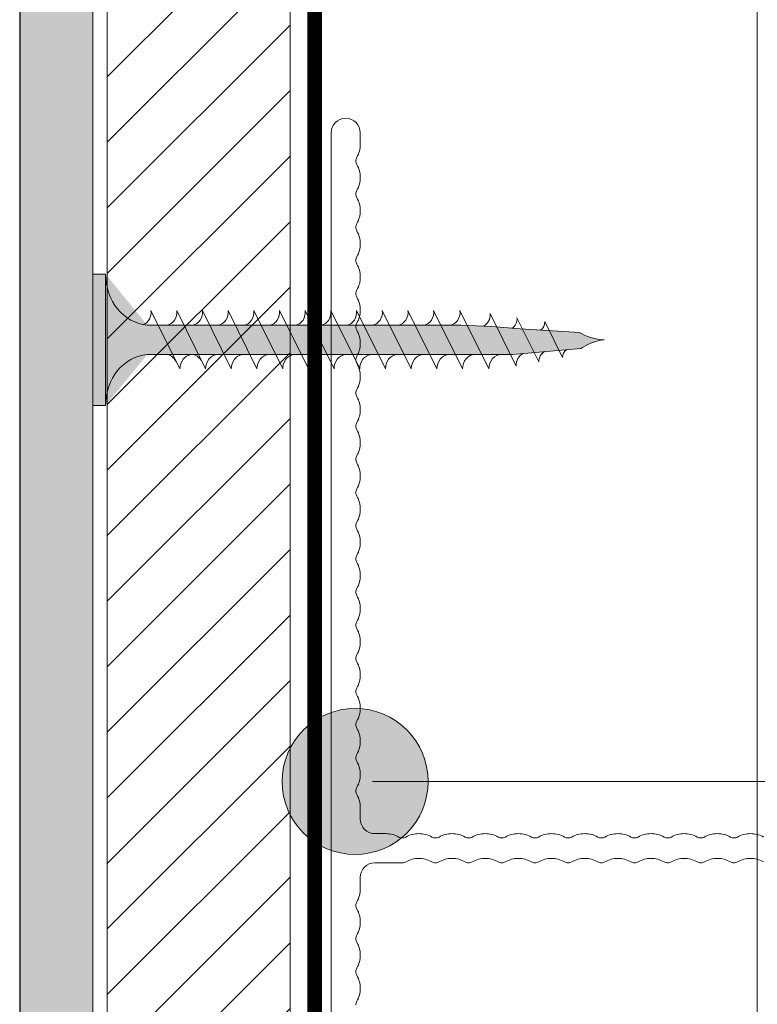
# Model space of a CAD drawing. Units: millimetres. Extents: x 1699.5 to 1720.6, y 1778.6 to 1784.1.
# Drawn here: x 1719.3 to 1719.3, y 1783.4 to 1783.5 of the extents above; entities that cross this region are included whole.
import ezdxf

# ---------------------------------------------------------------- set-up
doc = ezdxf.new("R2010")
doc.units = ezdxf.units.MM
doc.linetypes.add('LÍNEAS_OCULTAS2', pattern=[0.1875, 0.125, -0.0625])
for name, color, linetype, lineweight in [('Elemento de sujección', 5, 'Continuous', 9), ('Estructura Metalica', 5, 'Continuous', 9), ('proyeccion', 2, 'Continuous', 15), ('seccion', 7, 'Continuous', 25), ('sombreado', 253, 'Continuous', 9), ('textos', 6, 'Continuous', 9)]:
    doc.layers.add(name, color=color, linetype=linetype, lineweight=lineweight)

# ---------------------------------------------------------------- blocks, each defined once
blk = doc.blocks.new('T-100x60x2')
at = {"layer": 'Estructura Metalica', "linetype": 'Continuous'}
for p, q in [((1, 3), (1, 4.87702160931758)), ((-1, 3.741239940157357), (-1, 3)), ((-48.21563338320209, 2), (-49, 2)), ((-2, 2), (-2.784366616797797, 2)), ((2.784366616797797, 2), (2, 2)), ((-49, 0), (49, 0))]:
    blk.add_line(p, q, dxfattribs=at)
for centre, radius, start, end in [((0.7999999999999601, 28.72843666167973), 1.799999999999961, 150.4081542060461, 179.9999999999983), ((2.499999999999994, 28.72843666167973), 1.799999999999948, 150.408154206046, 179.9999999999984), ((0.7999999999999601, 28.72843666167983), 1.79999999999996, 180.0000000000017, 209.5918457939539), ((2.499999999999937, 28.72843666167961), 1.799999999999891, 179.9999999999947, 209.5918457939471), ((-1.19999999999977, 27.59265499251971), 0.4999999999998373, 8.14221998454924e-12, 29.5918457939612), ((0.5000000000001619, 27.59265499251971), 0.4999999999998381, 8.14221998454924e-12, 29.5918457939612), ((0.7999999999999601, 26.45687332335951), 1.799999999999961, 150.4081542060461, 179.9999999999983), ((-1.2000000000002, 27.59265499251974), 0.5000000000002682, 330.4081542060518, 4.885331990725341e-12), ((2.499999999999994, 26.45687332335951), 1.799999999999948, 150.408154206046, 179.9999999999984), ((0.4999999999997885, 27.59265499251953), 0.5000000000002117, 330.4081542060762, 2.931199194435537e-11), ((0.7999999999999601, 26.45687332335961), 1.79999999999996, 180.0000000000017, 209.5918457939539), ((2.499999999999937, 26.45687332335939), 1.799999999999891, 179.9999999999947, 209.5918457939471), ((0.7999999999999601, 24.18530998503929), 1.799999999999961, 150.4081542060461, 179.9999999999983), ((-1.2000000000002, 25.32109165419938), 0.5000000000002676, 359.9999999999951, 29.59184579394818), ((-1.19999999999977, 25.32109165419941), 0.4999999999998379, 330.4081542060388, 359.9999999999918), ((2.499999999999994, 24.18530998503929), 1.799999999999948, 150.408154206046, 179.9999999999984), ((0.4999999999997315, 25.32109165419938), 0.5000000000002685, 359.9999999999951, 29.59184579394817), ((0.5000000000002189, 25.32109165419919), 0.4999999999997812, 330.4081542060632, 1.628443996910034e-11), ((0.7999999999999601, 24.18530998503939), 1.79999999999996, 180.0000000000017, 209.5918457939539), ((2.499999999999937, 24.18530998503917), 1.799999999999891, 179.9999999999947, 209.5918457939471), ((-1.19999999999977, 23.04952831587927), 0.4999999999998373, 8.14221998454924e-12, 29.5918457939612), ((-1.2000000000002, 23.0495283158793), 0.5000000000002682, 330.4081542060518, 4.885331990725341e-12), ((0.5000000000001619, 23.04952831587927), 0.4999999999998381, 8.14221998454924e-12, 29.5918457939612), ((0.4999999999997885, 23.04952831587909), 0.5000000000002117, 330.4081542060762, 2.931199194435537e-11), ((0.7999999999999601, 21.91374664671907), 1.799999999999961, 150.4081542060461, 179.9999999999983), ((2.499999999999994, 21.91374664671907), 1.799999999999948, 150.408154206046, 179.9999999999984), ((0.7999999999999601, 21.91374664671917), 1.79999999999996, 180.0000000000017, 209.5918457939539), ((2.499999999999937, 21.91374664671895), 1.799999999999891, 179.9999999999947, 209.5918457939471), ((-1.2000000000002, 20.77796497755894), 0.5000000000002676, 359.9999999999951, 29.59184579394818), ((0.4999999999997315, 20.77796497755894), 0.5000000000002685, 359.9999999999951, 29.59184579394817), ((0.7999999999999601, 19.64218330839885), 1.799999999999961, 150.4081542060461, 179.9999999999983), ((-1.19999999999977, 20.77796497755897), 0.4999999999998379, 330.4081542060388, 359.9999999999918), ((2.499999999999994, 19.64218330839885), 1.799999999999948, 150.408154206046, 179.9999999999984), ((0.5000000000002189, 20.77796497755875), 0.4999999999997812, 330.4081542060632, 1.628443996910034e-11), ((0.7999999999999601, 19.64218330839895), 1.79999999999996, 180.0000000000017, 209.5918457939539), ((2.499999999999937, 19.64218330839873), 1.799999999999891, 179.9999999999947, 209.5918457939471), ((0.7999999999999601, 17.37061997007863), 1.799999999999961, 150.4081542060461, 179.9999999999983), ((-1.19999999999977, 18.50640163923883), 0.4999999999998373, 8.14221998454924e-12, 29.5918457939612), ((-1.2000000000002, 18.50640163923886), 0.5000000000002682, 330.4081542060518, 4.885331990725341e-12), ((2.499999999999994, 17.37061997007863), 1.799999999999948, 150.408154206046, 179.9999999999984), ((0.5000000000001619, 18.50640163923883), 0.4999999999998381, 8.14221998454924e-12, 29.5918457939612), ((0.4999999999997885, 18.50640163923865), 0.5000000000002117, 330.4081542060762, 2.931199194435537e-11), ((0.7999999999999601, 17.37061997007873), 1.79999999999996, 180.0000000000017, 209.5918457939539), ((2.499999999999937, 17.37061997007851), 1.799999999999891, 179.9999999999947, 209.5918457939471), ((-1.2000000000002, 16.2348383009185), 0.5000000000002676, 359.9999999999951, 29.59184579394818), ((-1.199999999999771, 16.23483830091853), 0.4999999999998388, 330.4081542060385, 359.9999999999915), ((0.4999999999997315, 16.2348383009185), 0.5000000000002685, 359.9999999999951, 29.59184579394817), ((0.5000000000002189, 16.23483830091831), 0.4999999999997812, 330.4081542060632, 1.628443996910034e-11), ((0.7999999999999601, 15.09905663175841), 1.79999999999996, 150.4081542060462, 179.9999999999984), ((2.499999999999994, 15.09905663175841), 1.799999999999948, 150.408154206046, 179.9999999999984), ((0.7999999999999601, 15.09905663175851), 1.79999999999996, 180.0000000000016, 209.5918457939538), ((2.499999999999937, 15.09905663175829), 1.799999999999892, 179.9999999999948, 209.5918457939471), ((-1.19999999999977, 13.96327496259839), 0.4999999999998381, 8.34577548416297e-12, 29.59184579396138), ((0.5000000000001619, 13.96327496259839), 0.4999999999998381, 8.34577548416297e-12, 29.59184579396138), ((0.7999999999999601, 12.82749329343819), 1.79999999999996, 150.4081542060462, 179.9999999999984), ((-1.200000000000201, 13.96327496259842), 0.5000000000002691, 330.4081542060517, 4.681776491111777e-12), ((2.499999999999994, 12.82749329343819), 1.799999999999948, 150.408154206046, 179.9999999999984), ((0.4999999999997885, 13.96327496259821), 0.5000000000002117, 330.4081542060762, 2.931199194435537e-11), ((0.7999999999999601, 12.82749329343829), 1.79999999999996, 180.0000000000016, 209.5918457939538), ((2.499999999999937, 12.82749329343807), 1.799999999999892, 179.9999999999948, 209.5918457939471), ((-1.2000000000002, 11.69171162427805), 0.5000000000002685, 359.9999999999953, 29.59184579394836), ((-1.199999999999771, 11.69171162427809), 0.4999999999998388, 330.4081542060386, 359.9999999999917), ((0.4999999999997315, 11.69171162427805), 0.5000000000002685, 359.9999999999953, 29.59184579394835), ((0.5000000000002189, 11.69171162427787), 0.4999999999997812, 330.4081542060632, 1.628443996910034e-11), ((0.7999999999999601, 10.55592995511797), 1.79999999999996, 150.4081542060462, 179.9999999999984), ((2.499999999999994, 10.55592995511797), 1.799999999999948, 150.408154206046, 179.9999999999984), ((0.7999999999999601, 10.55592995511807), 1.79999999999996, 180.0000000000016, 209.5918457939538), ((2.499999999999937, 10.55592995511785), 1.799999999999892, 179.9999999999948, 209.5918457939471), ((-1.19999999999977, 9.420148285957948), 0.4999999999998381, 8.34577548416297e-12, 29.59184579396138), ((0.5000000000001619, 9.420148285957948), 0.4999999999998381, 8.34577548416297e-12, 29.59184579396138), ((0.7999999999999601, 8.284366616797746), 1.79999999999996, 150.4081542060462, 179.9999999999984), ((-1.200000000000201, 9.42014828595798), 0.5000000000002691, 330.4081542060517, 4.681776491111777e-12), ((2.499999999999994, 8.284366616797747), 1.799999999999948, 150.408154206046, 179.9999999999984), ((0.4999999999997885, 9.420148285957765), 0.5000000000002117, 330.4081542060762, 2.931199194435537e-11), ((0.7999999999999601, 8.284366616797849), 1.79999999999996, 180.0000000000016, 209.5918457939538), ((2.499999999999937, 8.284366616797632), 1.799999999999892, 179.9999999999948, 209.5918457939471), ((0.7999999999999601, 6.012803278477524), 1.79999999999996, 150.4081542060461, 179.9999999999984), ((-1.2000000000002, 7.148584947637614), 0.5000000000002685, 359.9999999999953, 29.59184579394836), ((-1.199999999999771, 7.148584947637646), 0.4999999999998388, 330.4081542060386, 359.9999999999917), ((2.499999999999994, 6.012803278477528), 1.799999999999948, 150.408154206046, 179.9999999999984), ((0.4999999999997315, 7.148584947637614), 0.5000000000002685, 359.9999999999953, 29.59184579394835), ((0.5000000000002189, 7.148584947637431), 0.4999999999997812, 330.4081542060632, 1.628443996910034e-11), ((0.7999999999999601, 6.012803278477629), 1.79999999999996, 180.0000000000016, 209.5918457939538), ((2.499999999999994, 6.012803278477626), 1.799999999999948, 180.0000000000016, 209.591845793954), ((-1.19999999999977, 4.877021609317508), 0.4999999999998381, 8.34577548416297e-12, 29.59184579396138), ((-1.200000000000201, 4.87702160931754), 0.5000000000002691, 330.4081542060517, 4.681776491111777e-12), ((0.5000000000002138, 4.877021609317722), 0.4999999999997862, 359.9999999999838, 29.59184579393656), ((0.7999999999999572, 3.741239940157305), 1.799999999999957, 150.4081542060461, 179.9999999999984), ((-2, 3), 1, 270, 0), ((2, 3), 1, 180, 270), ((-49, 1), 1, 90, 270), ((-48.21563338320214, 0.2000000000000408), 1.799999999999958, 60.40815420604619, 89.99999999999842), ((-47.07985171404223, 2.199999999999827), 0.499999999999782, 240.4081542060633, 270.0000000000163), ((-47.07985171404189, 2.200000000000042), 0.4999999999999966, 269.9999999999772, 299.5918457939302), ((-45.94407004488193, 0.2000000000000408), 1.799999999999959, 90.00000000000159, 119.5918457939538), ((-45.94407004488198, 0.1999999999998254), 1.800000000000173, 60.408154206048, 90.00000000000021), ((-44.80828837572201, 2.199999999999827), 0.499999999999782, 240.4081542060633, 270.0000000000163), ((-44.80828837572167, 2.200000000000042), 0.4999999999999966, 269.9999999999772, 299.5918457939302), ((-43.67250670656171, 0.2000000000000408), 1.799999999999959, 90.00000000000159, 119.5918457939538), ((-43.67250670656176, 0.1999999999998254), 1.800000000000173, 60.408154206048, 90.00000000000021), ((-42.53672503740179, 2.199999999999827), 0.499999999999782, 240.4081542060633, 270.0000000000163), ((-42.53672503740145, 2.200000000000042), 0.4999999999999966, 269.9999999999772, 299.5918457939302), ((-41.40094336824149, 0.2000000000000408), 1.799999999999959, 90.00000000000159, 119.5918457939538), ((-41.40094336824153, 0.1999999999998254), 1.800000000000173, 60.408154206048, 90.00000000000021), ((-40.26516169908157, 2.199999999999827), 0.499999999999782, 240.4081542060633, 270.0000000000163), ((-40.26516169908123, 2.200000000000042), 0.4999999999999966, 269.9999999999772, 299.5918457939302), ((-39.12938002992127, 0.2000000000000408), 1.799999999999959, 90.00000000000159, 119.5918457939538), ((-39.12938002992137, 0.2000000000000399), 1.799999999999959, 60.40815420604621, 89.99999999999842), ((-37.99359836076141, 2.200000000000042), 0.4999999999999964, 240.4081542060698, 270.0000000000228), ((-37.99359836076101, 2.200000000000042), 0.4999999999999966, 269.9999999999772, 299.5918457939302), ((-36.85781669160105, 0.2000000000000408), 1.799999999999959, 90.00000000000159, 119.5918457939538), ((-36.85781669160115, 0.2000000000000399), 1.799999999999959, 60.40815420604621, 89.99999999999842), ((-35.72203502244119, 2.200000000000042), 0.4999999999999964, 240.4081542060698, 270.0000000000228), ((-35.72203502244079, 2.200000000000042), 0.4999999999999966, 269.9999999999772, 299.5918457939302), ((-34.58625335328083, 0.2000000000000408), 1.799999999999959, 90.00000000000159, 119.5918457939538), ((-34.58625335328093, 0.2000000000000399), 1.799999999999959, 60.40815420604621, 89.99999999999842), ((-33.45047168412097, 2.200000000000042), 0.4999999999999964, 240.4081542060698, 270.0000000000228), ((-33.45047168412057, 2.200000000000042), 0.4999999999999966, 269.9999999999772, 299.5918457939302), ((-32.31469001496061, 0.2000000000000408), 1.799999999999959, 90.00000000000159, 119.5918457939538), ((-32.31469001496071, 0.2000000000000399), 1.799999999999959, 60.40815420604621, 89.99999999999842), ((-31.17890834580075, 2.200000000000042), 0.4999999999999964, 240.4081542060698, 270.0000000000228), ((-31.17890834580035, 2.200000000000042), 0.4999999999999966, 269.9999999999772, 299.5918457939302), ((-30.04312667664039, 0.2000000000000408), 1.799999999999959, 90.0000000000017, 119.5918457939539), ((-30.04312667664049, 0.2000000000000399), 1.799999999999961, 60.4081542060461, 89.9999999999983), ((-28.90734500748053, 2.200000000000042), 0.4999999999999964, 240.4081542060698, 270.0000000000228), ((-28.90734500748013, 2.200000000000042), 0.4999999999999966, 269.9999999999772, 299.5918457939302), ((-27.77156333832017, 0.2000000000000408), 1.799999999999959, 90.0000000000017, 119.5918457939539), ((-27.77156333832027, 0.2000000000000399), 1.799999999999961, 60.4081542060461, 89.9999999999983), ((-26.63578166916031, 2.200000000000042), 0.4999999999999964, 240.4081542060698, 270.0000000000228), ((-26.63578166915991, 2.200000000000042), 0.4999999999999966, 269.9999999999772, 299.5918457939302), ((-25.49999999999995, 0.2000000000000408), 1.799999999999959, 90.0000000000017, 119.5918457939539), ((-25.50000000000005, 0.2000000000000399), 1.799999999999961, 60.4081542060461, 89.9999999999983), ((-24.36421833084009, 2.200000000000042), 0.4999999999999964, 240.4081542060698, 270.0000000000228), ((-24.36421833083969, 2.200000000000042), 0.4999999999999966, 269.9999999999772, 299.5918457939302), ((-23.22843666167973, 0.2000000000000408), 1.799999999999959, 90.0000000000017, 119.5918457939539), ((-23.22843666167983, 0.2000000000000399), 1.799999999999961, 60.4081542060461, 89.9999999999983), ((-22.09265499251987, 2.200000000000042), 0.4999999999999964, 240.4081542060698, 270.0000000000228), ((-22.09265499251947, 2.200000000000042), 0.4999999999999966, 269.9999999999772, 299.5918457939302), ((-20.95687332335951, 0.2000000000000408), 1.799999999999959, 90.0000000000017, 119.5918457939539), ((-20.95687332335961, 0.2000000000000399), 1.799999999999961, 60.4081542060461, 89.9999999999983), ((-19.82109165419965, 2.200000000000042), 0.4999999999999964, 240.4081542060698, 270.0000000000228), ((-19.82109165419925, 2.200000000000042), 0.4999999999999966, 269.9999999999772, 299.5918457939302), ((-18.68530998503929, 0.2000000000000408), 1.799999999999959, 90.0000000000017, 119.5918457939539), ((-18.68530998503939, 0.2000000000000399), 1.799999999999961, 60.4081542060461, 89.9999999999983), ((-17.54952831587943, 2.200000000000042), 0.4999999999999964, 240.4081542060698, 270.0000000000228), ((-17.54952831587903, 2.200000000000042), 0.4999999999999966, 269.9999999999772, 299.5918457939302), ((-16.41374664671907, 0.2000000000000408), 1.799999999999959, 90.0000000000017, 119.5918457939539), ((-16.41374664671917, 0.2000000000000399), 1.799999999999961, 60.4081542060461, 89.9999999999983), ((-15.27796497755921, 2.200000000000042), 0.4999999999999964, 240.4081542060698, 270.0000000000228), ((-15.27796497755881, 2.200000000000042), 0.4999999999999966, 269.9999999999772, 299.5918457939302), ((-14.14218330839885, 0.2000000000000408), 1.799999999999959, 90.00000000000165, 119.5918457939539), ((-14.14218330839895, 0.2000000000000399), 1.79999999999996, 60.40815420604616, 89.99999999999835), ((-13.00640163923899, 2.200000000000042), 0.4999999999999964, 240.4081542060698, 270.0000000000228), ((-13.00640163923859, 2.200000000000042), 0.4999999999999966, 269.9999999999772, 299.5918457939302), ((-11.87061997007863, 0.2000000000000408), 1.799999999999959, 90.00000000000165, 119.5918457939539), ((-11.87061997007873, 0.2000000000000399), 1.79999999999996, 60.40815420604616, 89.99999999999835), ((-10.73483830091877, 2.200000000000042), 0.4999999999999964, 240.4081542060698, 270.0000000000228), ((-10.73483830091837, 2.200000000000042), 0.4999999999999966, 269.9999999999772, 299.5918457939302), ((-9.599056631758407, 0.2000000000000408), 1.799999999999959, 90.00000000000165, 119.5918457939539), ((-9.59905663175851, 0.2000000000000399), 1.79999999999996, 60.40815420604616, 89.99999999999835), ((-8.463274962598547, 2.200000000000042), 0.4999999999999964, 240.4081542060698, 270.0000000000228), ((-8.463274962598149, 2.200000000000042), 0.4999999999999966, 269.9999999999772, 299.5918457939302), ((-7.327493293438185, 0.2000000000000408), 1.799999999999959, 90.00000000000165, 119.5918457939539), ((-7.32749329343829, 0.2000000000000399), 1.79999999999996, 60.40815420604613, 89.99999999999834), ((-6.191711624278327, 2.200000000000042), 0.4999999999999964, 240.4081542060698, 270.0000000000228), ((-6.191711624277929, 2.200000000000042), 0.4999999999999966, 269.9999999999772, 299.5918457939302), ((-5.055929955117965, 0.2000000000000408), 1.799999999999959, 90.00000000000165, 119.5918457939539), ((-5.05592995511807, 0.2000000000000399), 1.79999999999996, 60.40815420604613, 89.99999999999834), ((-3.920148285958107, 2.200000000000042), 0.4999999999999964, 240.4081542060698, 270.0000000000229), ((-3.920148285957708, 2.200000000000042), 0.4999999999999964, 269.9999999999771, 299.5918457939302), ((-2.784366616797745, 0.2000000000000408), 1.799999999999959, 90.00000000000165, 119.5918457939539), ((2.784366616797745, 0.2000000000000408), 1.799999999999959, 60.40815420604613, 89.99999999999834), ((3.920148285957708, 2.200000000000042), 0.4999999999999964, 240.4081542060698, 270.0000000000229), ((3.920148285958107, 2.200000000000042), 0.4999999999999964, 269.9999999999771, 299.5918457939302), ((5.05592995511807, 0.2000000000000384), 1.799999999999962, 90.00000000000165, 119.5918457939539), ((5.055929955117965, 0.2000000000000408), 1.799999999999959, 60.40815420604612, 89.99999999999834), ((6.191711624277929, 2.200000000000042), 0.4999999999999964, 240.4081542060698, 270.0000000000228), ((6.191711624278327, 2.200000000000042), 0.4999999999999966, 269.9999999999772, 299.5918457939302), ((7.32749329343829, 0.2000000000000384), 1.799999999999962, 90.00000000000165, 119.5918457939539), ((7.327493293438185, 0.2000000000000408), 1.799999999999959, 60.40815420604612, 89.99999999999834), ((8.463274962598149, 2.200000000000042), 0.4999999999999964, 240.4081542060698, 270.0000000000228), ((8.463274962598547, 2.200000000000042), 0.4999999999999966, 269.9999999999772, 299.5918457939302), ((9.599056631758511, 0.2000000000000384), 1.799999999999962, 90.0000000000017, 119.5918457939539), ((9.599056631758407, 0.2000000000000408), 1.799999999999959, 60.40815420604614, 89.99999999999835), ((10.73483830091837, 2.200000000000042), 0.4999999999999964, 240.4081542060698, 270.0000000000228)]:
    blk.add_arc(centre, radius, start, end, dxfattribs=at)
blk = doc.blocks.new('Tornillo 35mm')
at = {"layer": 'Elemento de sujección', "true_color": 0xc7c8ca}
h = blk.add_hatch(color=9, dxfattribs=at)
h.dxf.hatch_style = 1
h.paths.add_polyline_path([(48016.72381845046, 25835.50713941242), (48025.72381845046, 25835.50713941242), (48025.72381845046, 25836.38715477242), (48016.72381845046, 25836.38715477242)])
h = blk.add_hatch(color=9, dxfattribs=at)
h.dxf.hatch_style = 1
edge = h.paths.add_edge_path()
edge.add_ellipse((48016.72381845046, 25832.42708565242), major_axis=(-3.509396060847994, 0.02555891329753593), ratio=0.8776305827500857, start_angle=184.5757898652886, end_angle=270.3662169719033, ccw=False)
edge.add_line((48020.22381845036, 25832.64731989241), (48020.22381845046, 25817.21560558842))
edge.add_line((48020.22381845046, 25817.21560558842), (48020.22381845046, 25815.45557486841))
edge.add_line((48020.22381845046, 25815.45557486841), (48020.22381845046, 25811.16549998841))
edge.add_line((48020.22381845046, 25811.16549998841), (48020.32341763691, 25809.04099526403))
edge.add_line((48020.32341763691, 25809.04099526403), (48020.47382718588, 25807.09959563483))
edge.add_line((48020.47382718588, 25807.09959563483), (48020.71931346626, 25803.05655491578))
edge.add_line((48020.71931346626, 25803.05655491578), (48020.82480573368, 25802.87142040355))
edge.add_line((48020.82480573368, 25802.87142040355), (48020.90868451318, 25802.70077782367))
edge.add_line((48020.90868451318, 25802.70077782367), (48020.99256032645, 25802.49323666486))
edge.add_line((48020.99256032645, 25802.49323666486), (48021.06595351695, 25802.27186161919))
edge.add_line((48021.06595351695, 25802.27186161919), (48021.13934670745, 25801.99975246493))
edge.add_line((48021.13934670745, 25801.99975246493), (48021.19701299758, 25801.69997225136))
edge.add_line((48021.19701299758, 25801.69997225136), (48021.22381845046, 25801.35332872441))
edge.add_line((48021.22381845046, 25801.35332872441), (48021.28075110639, 25801.69714274728))
edge.add_line((48021.28075110639, 25801.69714274728), (48021.36437011568, 25801.99214894175))
edge.add_line((48021.36437011568, 25801.99214894175), (48021.46125849364, 25802.25850429526))
edge.add_line((48021.46125849364, 25802.25850429526), (48021.55372595809, 25802.47427492252))
edge.add_line((48021.55372595809, 25802.47427492252), (48021.65543971067, 25802.67554502456))
edge.add_line((48021.65543971067, 25802.67554502456), (48021.75394111981, 25802.84002499228))
edge.add_line((48021.75394111981, 25802.84002499228), (48021.82539837626, 25802.94456004414))
edge.add_line((48021.82539837626, 25802.94456004414), (48022.22381845046, 25807.64543854841))
edge.add_line((48022.22381845046, 25807.64543854841), (48022.23271300105, 25817.34087075857))
edge.add_line((48022.23271300105, 25817.34087075857), (48022.23271300105, 25832.64653039662))
edge.add_ellipse((48025.72381845046, 25832.42708565242), major_axis=(3.500000000000293, 6.747858229521523e-13), ratio=0.8800153600001372, start_angle=89.99999999997772, end_angle=175.9143832199809, ccw=False)
edge.add_line((48025.72381845046, 25835.50713941242), (48016.72381845046, 25835.50713941242))
at = {"layer": 'Elemento de sujección'}
for p, q in [((48016.72381845046, 25836.38715477242), (48016.72381845046, 25835.50713941242)), ((48025.72381845046, 25836.38715477242), (48016.72381845046, 25836.38715477242)), ((48025.72381845046, 25835.50713941242), (48025.72381845046, 25836.38715477242)), ((48016.72381845046, 25835.50713941242), (48025.72381845046, 25835.50713941242)), ((48019.22381845033, 25832.39587054841), (48023.22381845033, 25830.41583598841)), ((48020.22381845046, 25817.21560558842), (48020.22381845036, 25832.64731989241)), ((48022.23271300105, 25832.64653039662), (48022.23271300105, 25817.34087075857)), ((48019.22381845036, 25830.63583982841), (48023.22381845036, 25828.65580526841)), ((48019.22381845037, 25828.87580910841), (48023.22381845037, 25826.89577454841)), ((48019.22381845037, 25827.11577838841), (48023.22381845037, 25825.13574382841)), ((48019.22381845046, 25825.35574766841), (48023.22381845046, 25823.37571310841)), ((48019.22381845046, 25823.59571694841), (48023.22381845046, 25821.61568238841)), ((48019.22381845046, 25821.83568622841), (48023.22381845046, 25819.85565166841)), ((48019.22381845046, 25820.07565550841), (48023.22381845046, 25818.09562094841)), ((48019.22381845046, 25818.31562478841), (48023.22381845046, 25816.33559022841)), ((48020.22381845046, 25815.45557486841), (48020.22381845046, 25817.21560558842)), ((48022.23271300105, 25817.34087075857), (48022.22381845046, 25807.64543854841)), ((48019.22381845046, 25816.55559406841), (48023.22381845046, 25814.57555950841)), ((48020.22381845046, 25811.16549998841), (48020.22381845046, 25815.45557486841)), ((48019.22381845046, 25814.79556334841), (48023.22381845046, 25812.81552878841)), ((48019.22381845046, 25813.03553262842), (48023.22381845046, 25811.05549806841)), ((48019.22381845046, 25813.03553262841), (48023.22381845046, 25811.05549806841)), ((48019.22381845046, 25811.23150114041), (48023.22381845046, 25809.25146658042)), ((48020.32341763691, 25809.04099526403), (48020.22381845046, 25811.16549998841)), ((48019.42244758672, 25809.17235732374), (48023.02632778746, 25807.38840548685)), ((48020.47382718588, 25807.09959563483), (48020.32341763691, 25809.04099526403)), ((48022.22381845046, 25807.64543854841), (48021.82539837626, 25802.94456004414)), ((48019.71771533201, 25807.32656577287), (48022.74216274751, 25805.82943817097)), ((48020.47382718588, 25807.09959563483), (48020.47382718588, 25807.09959563483)), ((48020.71931346626, 25803.05655491578), (48020.47382718588, 25807.09959563483)), ((48019.97923733024, 25805.43017133688), (48022.44073949468, 25804.21170649811)), ((48020.82480573368, 25802.87142040355), (48020.71931346626, 25803.05655491578)), ((48020.90868451318, 25802.70077782367), (48020.82480573368, 25802.87142040355)), ((48020.99256032645, 25802.49323666486), (48020.90868451318, 25802.70077782367)), ((48021.75394111981, 25802.84002499228), (48021.65543971067, 25802.67554502456)), ((48021.82539837626, 25802.94456004414), (48021.75394111981, 25802.84002499228)), ((48021.06595351695, 25802.27186161919), (48020.99256032645, 25802.49323666486)), ((48021.13934670745, 25801.99975246493), (48021.06595351695, 25802.27186161919)), ((48021.46125849364, 25802.25850429526), (48021.36437011568, 25801.99214894175)), ((48021.55372595809, 25802.47427492252), (48021.46125849364, 25802.25850429526)), ((48021.65543971067, 25802.67554502456), (48021.55372595809, 25802.47427492252)), ((48021.19701299758, 25801.69997225136), (48021.13934670745, 25801.99975246493)), ((48021.22381845046, 25801.35332872441), (48021.19701299758, 25801.69997225136)), ((48021.28075110639, 25801.69714274728), (48021.22381845046, 25801.35332872441)), ((48021.36437011568, 25801.99214894175), (48021.28075110639, 25801.69714274728))]:
    blk.add_line(p, q, dxfattribs=at)
at = {"layer": 'Elemento de sujección', "extrusion": (0, 0, -0.9999999999999999)}
blk.add_ellipse((48016.72381845046, 25832.42708565242), major_axis=(-3.509396060847993, 0.02555891329753592), ratio=0.8776305827500858, start_param=1.564404634858493, end_param=3.061730054561111, dxfattribs=at)
at = {"layer": 'Elemento de sujección', "extrusion": (0, 0, -1)}
for centre, major_axis, ratio, start_param, end_param in [((48025.72381845046, 25832.42708565242), (3.500000000000293, 6.747858229521523e-13), 0.8800153600001372, 3.212900118375637, 4.712388980384859), ((48019.34881845033, 25833.16588398841), (-0.8838834764825442, 2.624414956913381e-11), 0.8800153600018179, 3.464181796736391, 4.854286034962827), ((48019.34881845036, 25831.40585326841), (-0.8838834764825442, 2.624414956913381e-11), 0.8800153600018179, 3.283489708162759, 4.854286034962827), ((48023.23051278966, 25831.41987524518), (0.9976818159238213, 0.02724711642103055), 0.8760109620574419, 2.125427759266751, 3.183834625746377), ((48023.22381845033, 25829.53582062841), (0.9999999999978171, 2.500827895117687e-11), 0.8800153600005725, 3.275067501889677, 4.712388980406697), ((48019.34881845037, 25829.64582254841), (-0.8838834764818896, 2.7795008395177e-11), 0.8800153600025395, 3.283489708156029, 4.854286034961389), ((48023.23051278969, 25829.65984452518), (0.9976818159238213, 0.02724711642103055), 0.8760109620574419, 2.125427759266751, 3.183834625746377), ((48023.22381845036, 25827.77578990841), (0.9999999999978171, 2.500827895117687e-11), 0.8800153600005725, 3.275067501889677, 4.712388980406697), ((48019.34881845037, 25827.88579182841), (-0.8838834764828158, 3.022874628333193e-12), 0.8800153600006954, 3.283489708188027, 4.854286034985903), ((48023.22381845037, 25826.01575918841), (-0.999999999998243, 1.318351556053068e-11), 0.8800153600001978, 0.1334748482147743, 1.570796326783295), ((48019.34881845046, 25826.12576110841), (0.8838834764837668, 6.455489266136109e-12), 0.8800153599993837, 0.141897054615203, 1.712693381405393), ((48023.22381845037, 25824.25572846841), (-0.9999999999989898, 7.348849476931467e-12), 0.8800153600031785, 0.1334748481707961, 1.57079632678843), ((48019.34881845046, 25824.36573038841), (0.8838834764837668, 6.455489266136109e-12), 0.8800153599993837, 0.141897054615203, 1.712693381405393), ((48023.22381845046, 25822.49569774841), (1.000000000001589, 1.238992814257146e-11), 0.8800153599972537, 3.275067501141225, 4.712388980395593), ((48019.34881845046, 25822.60569966841), (0.883883476484038, 2.967656794542155e-11), 0.8800153599982615, 0.1418970546404701, 1.712693381428469), ((48023.22381845046, 25820.73566702841), (-1.000000000000633, 1.53659919823717e-11), 0.8800153599980942, 0.1334748475198924, 1.570796326781374), ((48019.34881845046, 25820.84566894841), (0.883883476484038, 2.967656794542155e-11), 0.8800153599982615, 0.1418970546404701, 1.712693381428469), ((48023.22381845046, 25818.97563630841), (1.000000000000954, 2.866313314832482e-11), 0.8800153600014501, 3.27506750115082, 4.712388980409914), ((48019.34881845046, 25819.08563822841), (0.8838834764837668, 6.455489266136109e-12), 0.8800153599993837, 0.141897054615203, 1.712693381405393), ((48023.22381845046, 25817.21560558841), (-0.9999999999985704, 2.030293172823628e-11), 0.8800153600035475, 0.1334603357931063, 1.57079632677703), ((48019.34881845046, 25817.32560750841), (0.8838834764831117, 4.904826701623889e-12), 0.8800153600001056, 0.1418970546084732, 1.712693381403956), ((48023.22381845046, 25815.45557486841), (-0.9999999999980549, 1.522810228267391e-11), 0.8800153600003632, 0.1302902292993429, 1.570796326781496), ((48019.34881845046, 25815.56557678841), (0.883883476484038, 2.967656794542155e-11), 0.8800153599982615, 0.1418970546404701, 1.712693381428469), ((48023.22381845046, 25813.69554414841), (1.00000000000237, 2.07239282992521e-11), 0.8800153599965658, 3.268634024679406, 4.712388980402927), ((48019.34881845046, 25813.80554606842), (0.8838834764837668, 6.455489266136109e-12), 0.8800153599993837, 0.141897054615203, 1.712693381405393), ((48023.22381845046, 25811.93551342841), (1.000000000000155, 2.251716052858102e-11), 0.8800153600021535, 3.265300199590911, 4.712388980404505), ((48019.34881845046, 25812.00151458041), (0.883883476484038, 2.967656794542155e-11), 0.8800153599982615, 0.1418970546404701, 1.712693381428469), ((48023.22381845046, 25810.17548270842), (1.000000000001058, 9.480033595019278e-12), 0.8800153599977201, 3.182396227344642, 4.712388980393032), ((48019.535068843, 25809.86611637141), (-0.7963525401631052, 5.238158996370412e-12), 0.8800153599988778, 3.446837712020793, 4.854286034984464), ((48023.22381845046, 25808.37145122041), (1, 1.091954876873822e-11), 0.8800153600022896, 3.141592653602201, 4.712388980394299), ((48019.81222931374, 25807.9087820625), (-0.6683147740107663, 8.280075235219204e-12), 0.8800153600014397, 3.537968043190264, 4.854286034977981), ((48022.98147644514, 25806.58592079036), (0.9026409402830549, 0.1231548052513198), 0.8786050547563763, 3.706624411475225, 4.881050901578986), ((48020.05615927288, 25805.90401877418), (0.5439202726193199, 2.91864139691782e-11), 0.8800153600017023, 0.3974986147933641, 1.71269338144211), ((48022.71279898818, 25805.15770269468), (0.7579346026483814, 0.08092566074161509), 0.8798749917370655, 3.716366466571269, 4.844640993005739), ((48022.44073949468, 25803.67016656976), (-0.6148063075393232, 0.0001336550618723805), 0.8808301183995512, 0.5291501115294903, 1.570605006285355)]:
    blk.add_ellipse(centre, major_axis=major_axis, ratio=ratio, start_param=start_param, end_param=end_param, dxfattribs=at)

msp = doc.modelspace()

# ---------------------------------------------------------------- hatches: boundary and pattern name
at = {"layer": 'sombreado', "linetype": 'ByBlock'}
h = msp.add_hatch(dxfattribs=at)
h.set_pattern_fill('AR-SAND', color=256, scale=0.0001, angle=90, style=0)
h.set_pattern_definition([(127.5, (25.64730177824936, 1.789460964072759), (-0.004894132373293424, -0.0001600031295984043), [0, -0.003860800000000001, 0, -0.004318, 0, -0.0041275]), (97.49999999999993, (25.64730177824936, 1.789460964072759), (-0.007168251005683543, 0.004495232831380027), [0, -0.002082800000000001, 0, -0.0034798, 0, -0.0013335]), (57.49999999999999, (25.64730177824936, 1.786336764072759), (-1.437184678545714e-05, 0.007909923702414579), [0, -0.001269999999999998, 0, -0.004571999999999993, 0, -0.005968999999999993]), (47.5, (25.64730177824936, 1.786336764072759), (-0.002229293232572163, 0.007635564524722972), [0, -0.000635, 0, -0.0029972, 0, -0.003429])])
h.paths.add_polyline_path([(1720.585733206863, 1782.588994289961), (1720.585733180038, 1782.583990563641), (1719.25021402158, 1782.583990570529), (1719.250214028468, 1783.919510580696), (1719.255214877518, 1783.919510580696), (1719.255214024785, 1782.588994872139)])
at = {"layer": 'sombreado', "linetype": 'ByBlock', "true_color": 0xc7c8ca}
h = msp.add_hatch(dxfattribs=at)
h.set_pattern_fill('ANSI31', color=9, scale=0.001)
h.set_pattern_definition([(45, (25.64730177824936, 1.789460964072759), (-0.002245064030267288, 0.002245064030267288), [])])
h.paths.add_polyline_path([(1719.268733202166, 1783.919510580696), (1719.256214749003, 1783.919510580696), (1719.256214001268, 1782.605510575999), (1719.268733202165, 1782.605510575999)])
at = {"layer": 'textos'}
h = msp.add_hatch(color=256, dxfattribs=at)
h.dxf.hatch_style = 1
edge = h.paths.add_edge_path()
edge.add_arc((1719.273188884388, 1783.459882191926), 0.005, 0, 360)

# ---------------------------------------------------------------- linework, layer by layer
at = {"layer": 'proyeccion'}
for p, q in [((1719.255214024785, 1782.588994872139), (1719.255214877518, 1783.919510580696)), ((1719.300733206863, 1783.919510580696), (1719.300733206863, 1782.634510580696))]:
    msp.add_line(p, q, dxfattribs=at)
at = {"layer": 'proyeccion', "linetype": 'LÍNEAS_OCULTAS2', "ltscale": 30}
for p, q in [((1719.256214749003, 1783.919510580696), (1719.256214001268, 1782.605510575999)), ((1719.268733202166, 1783.919510580696), (1719.268733202165, 1782.605510575999))]:
    msp.add_line(p, q, dxfattribs=at)
at = {"layer": 'seccion'}
msp.add_line((1719.250214028468, 1783.919510580695), (1719.25021402158, 1782.583997723382), dxfattribs=at)
at = {"layer": 'sombreado', "const_width": 0.001}
msp.add_lwpolyline([(1719.270414622139, 1783.919510580696), (1719.270413898645, 1782.604177365934), (1720.585733206863, 1782.604177365934)], dxfattribs=at)
at = {"layer": 'textos'}
msp.add_line((1719.274371391391, 1783.459882191926), (1719.822236613083, 1783.459882191926), dxfattribs=at)
msp.add_circle((1719.273188884388, 1783.459882191926), 0.005, dxfattribs=at)

# ---------------------------------------------------------------- block references
at = {"layer": 'Elemento de sujección'}
for name, p, xscale, yscale, zscale, rotation in [('T-100x60x2', (1719.271540856751, 1783.455311274456), 0.0009999987250384084, 0.0009999987250384084, 0.0009999987250384084, 269.9999269536894), ('Tornillo 35mm', (1745.091601190185, 1831.511365619998), -0.001, 0.001, 0.001, 90)]:
    msp.add_blockref(name, p, dxfattribs=dict(at, xscale=xscale, yscale=yscale, zscale=zscale, rotation=rotation))

doc.saveas('drawing.dxf')
